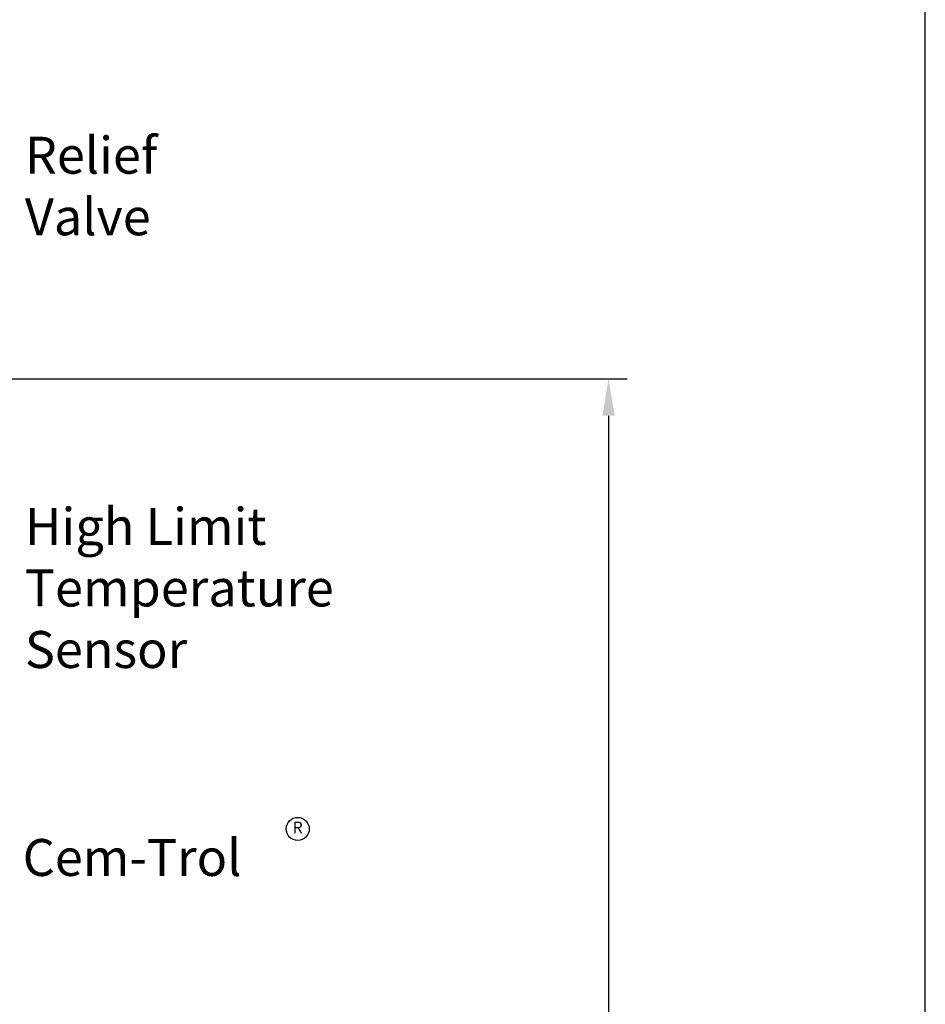
# Model space of a CAD drawing. Units: inches. Extents: x -827 to -600, y -530 to -237.
# Drawn here: x -649 to -600, y -426 to -372 of the extents above; entities that cross this region are included whole.
import ezdxf

# ---------------------------------------------------------------- set-up
doc = ezdxf.new("R2010")
doc.units = ezdxf.units.IN
doc.header["$MEASUREMENT"] = 0
doc.layers.get('0').update_dxf_attribs({"color": 250})
doc.layers.add('3', color=5, linetype='Continuous')
doc.layers.add('DIM-TEXT', color=3, linetype='Continuous')
doc.styles.add('TXT', font='txt')
doc.dimstyles.get("Standard").update_dxf_attribs({"dimtxt": 0.18, "dimasz": 0.18, "dimexe": 0.18, "dimexo": 0.0625, "dimgap": 0.09, "dimtad": 0, "dimtih": 1, "dimtoh": 1, "dimdec": 4, "dimzin": 0, "dimdsep": 46, "dimtxsty": 'Standard', "dimcen": 0.09, "dimadec": 0, "dimazin": 0, "dimtfac": 1, "dimtdec": 4, "dimtofl": 0, "dimtmove": 0, "dimatfit": 3, "dimfxl": 0, "dimtolj": 1, "dimtzin": 0, "dimarcsym": 0})

# ---------------------------------------------------------------- blocks, each defined once
blk = doc.blocks.new('*D3')
at = {"layer": 'Defpoints', "color": 0, "ltscale": 3}
for p in [(-654.067, -391.846), (-617.103, -391.846), (-658.067, -468.846)]:
    blk.add_point(p, dxfattribs=at)
at = {"layer": 'DIM-TEXT', "color": 0, "lineweight": -2, "ltscale": 3}
for p, q in [((-653.067, -391.846), (-616.103, -391.846)), ((-617.103, -393.846), (-617.103, -431.59)), ((-617.103, -466.846), (-617.103, -435.59)), ((-657.067, -468.846), (-616.103, -468.846))]:
    blk.add_line(p, q, dxfattribs=at)
at = {"layer": 'DIM-TEXT', "color": 0, "ltscale": 3}
for points in [[(-617.436, -393.846), (-616.769, -393.846), (-617.103, -391.846)], [(-617.436, -466.846), (-616.769, -466.846), (-617.103, -468.846)]]:
    blk.add_solid(points, dxfattribs=at)
at = {"layer": 'DIM-TEXT', "color": 4, "ltscale": 3, "insert": (-617.103, -433.59), "char_height": 2, "attachment_point": 5}
blk.add_mtext('\\A1;77"', dxfattribs=at)

msp = doc.modelspace()

# ---------------------------------------------------------------- linework, layer by layer
at = {"linetype": 'Continuous', "ltscale": 3}
msp.add_line((-599.952, -530.475), (-599.952, -236.568), dxfattribs=at)
at = {"layer": '3', "ltscale": 3}
msp.add_circle((-633.935, -416.221), 0.625, dxfattribs=at)

# ---------------------------------------------------------------- texts
at = {"layer": '3', "ltscale": 3, "insert": (-633.935, -416.221), "char_height": 0.625, "attachment_point": 5}
msp.add_mtext('R', dxfattribs=at)
at = {"layer": 'DIM-TEXT', "color": 4, "char_height": 2, "attachment_point": 1, "style": 'TXT'}
for s, insert, width in [('Relief\\PValve', (-648.707, -378.744), 13.0964), ('High Limit\\PTemperature\\PSensor', (-648.71, -398.841), 18.72907), ('Cem-Trol', (-648.826, -416.767), 13.0964)]:
    msp.add_mtext(s, dxfattribs=dict(at, insert=insert, width=width))

# ---------------------------------------------------------------- dimensions: what is measured, and where the dimension line sits
at = {"layer": 'DIM-TEXT'}
dim = msp.add_linear_dim(base=(-617.103, -391.846), p1=(-658.067, -468.846), p2=(-654.067, -391.846), angle=90, dimstyle='Standard', override={"dimtxt": 2, "dimasz": 2, "dimexe": 1, "dimexo": 1, "dimgap": 1, "dimdec": 0, "dimpost": '"', "dimclrt": 4, "dimtdec": 0}, dxfattribs=at)
dim.commit()
dim.dimension.update_dxf_attribs({"geometry": '*D3', "text_midpoint": (-617.103, -433.59), "dimtype": 160})

doc.saveas('drawing.dxf')
